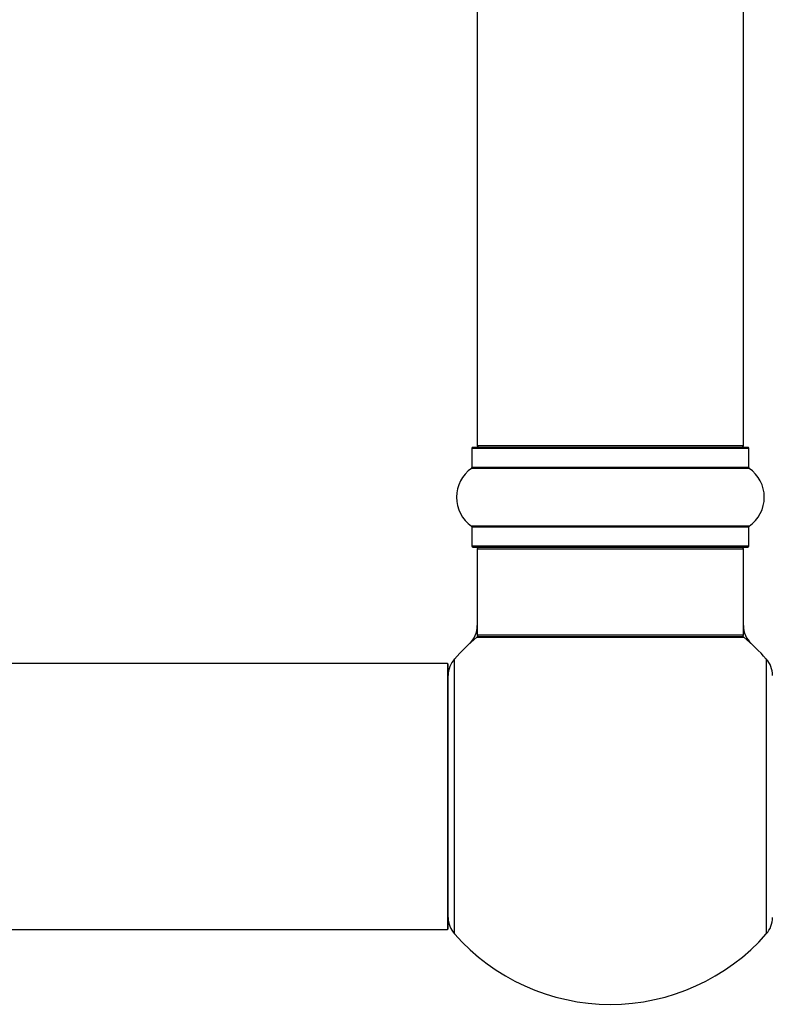
# Model space of a CAD drawing. Units: millimetres. Extents: x 0 to 1405, y 0 to 2030.
# Drawn here: x 1231 to 1321, y 1095 to 1213 of the extents above; entities that cross this region are included whole.
import ezdxf

# ---------------------------------------------------------------- set-up
doc = ezdxf.new("R2010")
doc.units = ezdxf.units.MM
doc.layers.add('DV3_Défaut', color=7, linetype='Continuous')
doc.layers.add('Défaut', color=7, linetype='Continuous')

# ---------------------------------------------------------------- blocks, each defined once
blk = doc.blocks.new('SE2')
at = {"layer": 'DV3_Défaut', "color": 7, "linetype": 'Continuous'}
for p, q in [((1286.36, 1328.5), (1286.36, 1161.9)), ((1318.36, 1161.9), (1318.36, 1328.5)), ((1318.36, 1161.9), (1286.36, 1161.9)), ((1285.71, 1161.6), (1319.01, 1161.6)), ((1285.71, 1161.6), (1285.71, 1159.26)), ((1318.91, 1161.7), (1285.81, 1161.7)), ((1319.01, 1159.26), (1319.01, 1161.6)), ((1285.67, 1159.18), (1319.06, 1159.18)), ((1319.01, 1159.26), (1285.71, 1159.26)), ((1319.06, 1152.23), (1285.67, 1152.23)), ((1285.71, 1152.15), (1319.01, 1152.15)), ((1285.71, 1152.15), (1285.71, 1149.8)), ((1319.01, 1149.8), (1319.01, 1152.15)), ((1319.01, 1149.8), (1285.71, 1149.8)), ((1285.81, 1149.7), (1318.91, 1149.7)), ((1286.36, 1149.5), (1318.36, 1149.5)), ((1286.36, 1149.5), (1286.36, 1139.1)), ((1318.36, 1139.1), (1318.36, 1149.5)), ((1286.3, 1138.86), (1318.43, 1138.86)), ((1318.36, 1139.1), (1286.36, 1139.1)), ((1318.3, 1138.9), (1286.43, 1138.9)), ((1283.61, 1103.17), (1283.61, 1136.24)), ((1321.11, 1136.24), (1321.11, 1103.17)), ((1282.76, 1135.7), (1193.71, 1135.7)), ((1282.76, 1135.7), (1282.76, 1103.7)), ((1282.86, 1103.8), (1282.86, 1135.6)), ((1193.71, 1103.7), (1282.76, 1103.7))]:
    blk.add_line(p, q, dxfattribs=at)
for centre, radius, start, end in [((1286.56, 1161.9), 0.2, 180, 270), ((1318.16, 1161.9), 0.2, 270, 0), ((1285.81, 1161.6), 0.1, 90, 180), ((1318.91, 1161.6), 0.1, 0, 90), ((1288.1, 1155.7), 4.24, 124.9821, 235.0179), ((1285.61, 1159.26), 0.1, 304.9821, 0), ((1319.11, 1159.26), 0.1, 180, 235.0179), ((1316.63, 1155.7), 4.24, 304.9821, 55.0179), ((1285.61, 1152.15), 0.1, 0, 55.0179), ((1319.11, 1152.15), 0.1, 124.9821, 180), ((1285.81, 1149.8), 0.1, 180, 270), ((1286.56, 1149.5), 0.2, 90, 180), ((1318.16, 1149.5), 0.2, 0, 90), ((1318.91, 1149.8), 0.1, 270, 0), ((1283.36, 1140.27), 3, 312.7321, 0), ((1321.36, 1140.27), 3, 180, 227.2679), ((1302.36, 1119.7), 25, 129.9925, 138.5904), ((1286.43, 1138.7), 0.2, 90, 129.9925), ((1286.56, 1139.1), 0.2, 180, 270), ((1318.16, 1139.1), 0.2, 270, 0), ((1318.3, 1138.7), 0.2, 50.0075, 90), ((1302.36, 1119.7), 25, 41.4096, 50.0075), ((1285.86, 1134.26), 3, 138.5904, 180), ((1318.86, 1134.26), 3, 0, 41.4096), ((1282.76, 1135.6), 0.1, 0, 90), ((1285.86, 1105.15), 3, 180, 221.4096), ((1318.86, 1105.15), 3, 318.5904, 0), ((1282.76, 1103.8), 0.1, 270, 0), ((1302.36, 1119.7), 25, 221.4096, 270), ((1302.36, 1119.7), 25, 270, 318.5904)]:
    blk.add_arc(centre, radius, start, end, dxfattribs=at)

msp = doc.modelspace()

# ---------------------------------------------------------------- block references
at = {"layer": 'Défaut'}
msp.add_blockref('SE2', (0, 0), dxfattribs=at)

doc.saveas('drawing.dxf')
